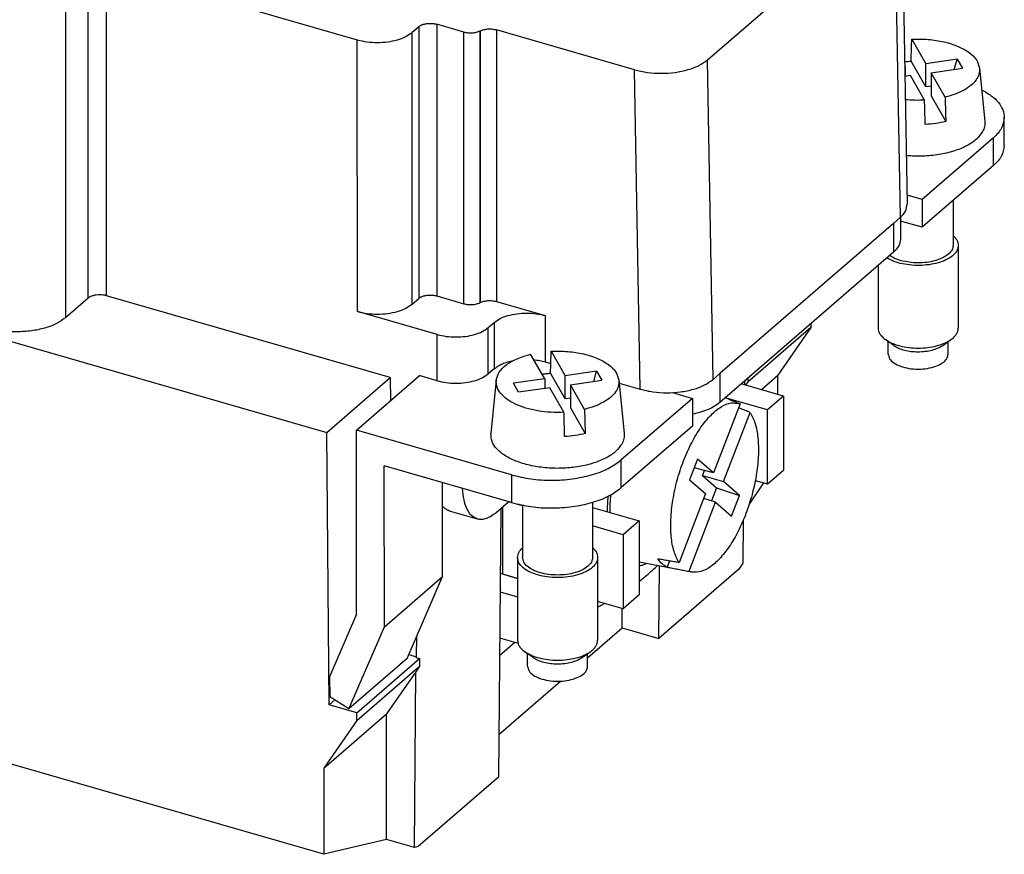
# Model space of a CAD drawing. Units: millimetres. Extents: x -1207 to -787, y -1210 to -913.
# Drawn here: x -885 to -849, y -1136 to -1104 of the extents above; entities that cross this region are included whole.
import ezdxf

# ---------------------------------------------------------------- set-up
doc = ezdxf.new("R2010")
doc.units = ezdxf.units.MM
doc.layers.add('1', color=7, linetype='Continuous')

# ---------------------------------------------------------------- blocks, each defined once
blk = doc.blocks.new('HC_HV06_I_PT_M-select__1', base_point=(-935.661, -1135.74))
at = {"color": 7, "linetype": 'Continuous'}
for p, q in [((-852.39, -1099.413), (-852.18, -1111.382)), ((-859.66, -1105.984), (-852.658, -1099.922)), ((-882.17, -1102.518), (-872.772, -1105.23)), ((-927.291, -1104.534), (-873.918, -1119.939)), ((-868.781, -1104.94), (-869.791, -1104.649)), ((-870.474, -1104.74), (-870.723, -1104.956)), ((-868.169, -1104.896), (-868.177, -1104.901)), ((-862.392, -1106.35), (-867.565, -1104.857)), ((-852.01, -1105.208), (-851.482, -1106.127)), ((-851.482, -1106.993), (-852.034, -1106.031)), ((-850.307, -1105.958), (-851.482, -1106.127)), ((-851.482, -1106.993), (-851.482, -1106.127)), ((-850.416, -1106.338), (-850.307, -1105.958)), ((-850.307, -1105.958), (-850.114, -1106.295)), ((-852.251, -1106.237), (-852.271, -1106.202)), ((-852.251, -1106.237), (-852.27, -1106.24)), ((-852.251, -1106.237), (-852.251, -1106.602)), ((-851.289, -1106.463), (-850.114, -1106.295)), ((-851.289, -1106.463), (-851.288, -1107.329)), ((-850.761, -1107.383), (-851.289, -1106.463)), ((-849.474, -1106.292), (-849.273, -1108.279)), ((-852.058, -1106.574), (-852.264, -1106.603)), ((-851.53, -1107.493), (-852.058, -1106.574)), ((-851.289, -1106.965), (-851.482, -1106.993)), ((-851.288, -1107.329), (-850.736, -1108.292)), ((-848.544, -1109.186), (-848.544, -1108.147)), ((-848.946, -1108.897), (-851.622, -1111.214)), ((-848.946, -1109.937), (-851.622, -1112.253)), ((-851.622, -1111.214), (-852.186, -1111.051)), ((-851.622, -1111.214), (-851.622, -1112.253)), ((-850.459, -1111.246), (-850.459, -1112.932)), ((-852.698, -1112.107), (-852.448, -1111.89)), ((-852.43, -1111.874), (-852.43, -1112.689)), ((-851.622, -1112.253), (-852.43, -1112.02)), ((-852.698, -1112.107), (-859.2, -1117.736)), ((-850.269, -1112.932), (-850.268, -1116.028)), ((-852.698, -1113.189), (-859.2, -1118.818)), ((-853.269, -1113.683), (-853.268, -1116.029)), ((-882.851, -1114.907), (-883.701, -1115.643)), ((-871.543, -1117.882), (-882.168, -1114.816)), ((-870.721, -1115.132), (-870.473, -1114.916)), ((-869.79, -1114.825), (-868.779, -1115.117)), ((-868.176, -1115.077), (-868.167, -1115.073)), ((-867.564, -1115.033), (-865.733, -1115.561)), ((-869.783, -1116.269), (-872.771, -1115.406)), ((-867.871, -1116.012), (-867.646, -1115.817)), ((-855.784, -1116.009), (-858.135, -1118.044)), ((-855.784, -1116.009), (-857.023, -1117.798)), ((-855.784, -1115.861), (-855.784, -1116.009)), ((-852.687, -1116.678), (-852.993, -1116.462)), ((-850.849, -1116.678), (-850.543, -1116.461)), ((-852.893, -1117.003), (-852.893, -1116.532)), ((-850.643, -1117.003), (-850.643, -1116.532)), ((-865.754, -1117.928), (-866.282, -1117.008)), ((-865.513, -1116.898), (-864.985, -1117.817)), ((-867.645, -1117.55), (-867.87, -1117.744)), ((-865.733, -1117.293), (-865.527, -1117.353)), ((-873.918, -1119.939), (-871.543, -1117.882)), ((-872.8, -1119.852), (-870.442, -1117.81)), ((-871.543, -1117.882), (-871.535, -1118.757)), ((-870.46, -1117.826), (-870.46, -1117.805)), ((-869.783, -1118.001), (-870.46, -1117.805)), ((-865.754, -1117.928), (-866.929, -1118.096)), ((-865.754, -1117.928), (-865.754, -1118.292)), ((-864.985, -1118.683), (-865.538, -1117.721)), ((-863.811, -1117.649), (-864.985, -1117.817)), ((-864.985, -1118.683), (-864.985, -1117.817)), ((-863.919, -1118.028), (-863.811, -1117.649)), ((-863.811, -1117.649), (-863.618, -1117.985)), ((-859.45, -1117.952), (-859.2, -1117.736)), ((-858.135, -1118.044), (-858.135, -1117.896)), ((-857.646, -1118.337), (-857.023, -1117.798)), ((-857.023, -1118.517), (-857.023, -1117.798)), ((-867.569, -1117.983), (-867.77, -1119.97)), ((-866.736, -1118.433), (-866.929, -1118.096)), ((-865.561, -1118.264), (-866.736, -1118.433)), ((-865.033, -1119.184), (-865.561, -1118.264)), ((-864.792, -1118.154), (-863.618, -1117.985)), ((-864.792, -1118.154), (-864.792, -1119.02)), ((-864.264, -1119.073), (-864.792, -1118.154)), ((-862.977, -1117.982), (-862.776, -1119.969)), ((-862.966, -1118.092), (-862.183, -1118.318)), ((-856.818, -1118.576), (-858.395, -1118.121)), ((-858.275, -1118.017), (-858.276, -1118.155)), ((-858.223, -1118.171), (-858.135, -1118.044)), ((-864.792, -1118.656), (-864.985, -1118.683)), ((-860.224, -1118.661), (-862.9, -1120.977)), ((-860.968, -1118.446), (-860.224, -1118.661)), ((-860.224, -1118.661), (-860.224, -1119.7)), ((-858.838, -1118.706), (-858.997, -1118.643)), ((-857.418, -1119.096), (-858.995, -1118.641)), ((-856.818, -1118.576), (-857.418, -1119.096)), ((-856.818, -1118.576), (-856.818, -1121.348)), ((-864.792, -1119.02), (-864.24, -1119.982)), ((-858.436, -1118.866), (-859.431, -1121.452)), ((-859.055, -1121.777), (-858.06, -1119.191)), ((-857.418, -1121.867), (-857.418, -1119.096)), ((-860.224, -1119.7), (-862.9, -1122.017)), ((-873.828, -1130.141), (-873.918, -1119.939)), ((-872.799, -1126.747), (-872.8, -1119.852)), ((-866.998, -1121.526), (-872.8, -1119.852)), ((-874.027, -1135.74), (-927.178, -1120.405)), ((-871.76, -1127.221), (-871.761, -1121.191)), ((-866.998, -1122.566), (-871.761, -1121.191)), ((-860.031, -1120.933), (-860.33, -1121.71)), ((-859.431, -1121.452), (-860.031, -1120.933)), ((-859.431, -1121.452), (-860.158, -1121.263)), ((-859.851, -1121.557), (-859.776, -1121.362)), ((-859.851, -1121.557), (-859.326, -1122.012)), ((-859.851, -1121.557), (-859.055, -1121.777)), ((-857.418, -1121.867), (-856.818, -1121.348)), ((-869.584, -1125.338), (-869.585, -1121.819)), ((-860.33, -1121.71), (-859.73, -1122.228)), ((-858.456, -1122.296), (-859.055, -1121.777)), ((-857.563, -1121.825), (-858.096, -1122.622)), ((-857.869, -1121.737), (-857.418, -1121.867)), ((-859.73, -1122.228), (-860.726, -1124.814)), ((-859.326, -1122.012), (-859.515, -1122.503)), ((-859.326, -1122.012), (-858.456, -1122.296)), ((-858.755, -1123.073), (-858.456, -1122.296)), ((-867.584, -1122.945), (-867.109, -1122.534)), ((-867.322, -1125.244), (-867.323, -1122.719)), ((-866.582, -1122.686), (-867.109, -1122.534)), ((-866.582, -1122.665), (-866.582, -1124.623)), ((-863.963, -1122.555), (-863.962, -1124.623)), ((-860.35, -1125.14), (-859.354, -1122.554)), ((-859.354, -1122.554), (-859.801, -1122.412)), ((-859.354, -1122.554), (-858.755, -1123.073)), ((-868.278, -1123.182), (-869.317, -1122.882)), ((-867.4, -1122.786), (-867.487, -1132.852)), ((-863.962, -1122.749), (-862.22, -1123.252)), ((-862.82, -1123.772), (-863.962, -1123.442)), ((-862.22, -1123.252), (-862.82, -1123.772)), ((-862.22, -1123.252), (-862.219, -1126.024)), ((-858.32, -1123.225), (-858.334, -1124.833)), ((-862.82, -1123.772), (-862.819, -1126.543)), ((-866.772, -1124.623), (-866.772, -1127.719)), ((-863.772, -1124.623), (-863.772, -1127.719)), ((-860.245, -1125.169), (-862.219, -1124.801)), ((-861.485, -1127.656), (-861.462, -1124.942)), ((-861.082, -1124.753), (-861.17, -1124.983)), ((-858.334, -1124.833), (-858.486, -1125.06)), ((-867.421, -1125.215), (-866.772, -1125.403)), ((-866.772, -1125.403), (-867.322, -1125.244)), ((-858.486, -1125.06), (-861.485, -1127.656)), ((-871.76, -1127.221), (-869.584, -1125.338)), ((-870.91, -1128.41), (-869.584, -1125.338)), ((-867.029, -1125.329), (-867.029, -1125.329)), ((-867.427, -1125.906), (-866.772, -1126.095)), ((-862.219, -1126.024), (-862.819, -1126.543)), ((-862.819, -1126.543), (-863.772, -1126.268)), ((-872.799, -1126.747), (-873.812, -1129.095)), ((-862.856, -1127.26), (-862.857, -1126.533)), ((-873.086, -1130.293), (-871.76, -1127.221)), ((-864.147, -1128.377), (-862.856, -1127.26)), ((-862.856, -1127.26), (-861.485, -1127.656)), ((-870.551, -1128.345), (-870.544, -1127.561)), ((-867.448, -1128.29), (-866.878, -1127.797)), ((-867.442, -1127.634), (-866.755, -1127.833)), ((-870.845, -1128.26), (-870.551, -1128.345)), ((-866.19, -1128.369), (-866.497, -1128.152)), ((-866.397, -1128.694), (-866.397, -1128.223)), ((-864.353, -1128.368), (-864.047, -1128.152)), ((-864.147, -1128.693), (-864.147, -1128.222)), ((-870.91, -1128.41), (-873.086, -1130.293)), ((-872.789, -1130.441), (-870.438, -1128.406)), ((-870.576, -1128.366), (-870.551, -1128.345)), ((-870.576, -1128.366), (-870.438, -1128.406)), ((-870.438, -1128.406), (-870.438, -1128.695)), ((-872.789, -1130.73), (-870.438, -1128.695)), ((-870.58, -1128.9), (-871.677, -1130.484)), ((-870.637, -1135.486), (-870.58, -1128.9)), ((-870.438, -1128.695), (-870.58, -1128.9)), ((-873.812, -1129.095), (-873.806, -1129.841)), ((-867.473, -1131.257), (-865.158, -1129.253)), ((-873.618, -1129.959), (-873.828, -1130.141)), ((-873.086, -1130.293), (-873.806, -1129.841)), ((-872.789, -1130.441), (-873.828, -1130.141)), ((-872.789, -1130.73), (-872.789, -1130.441)), ((-874.028, -1132.519), (-871.677, -1130.484)), ((-872.789, -1130.73), (-874.028, -1132.519)), ((-871.676, -1135.186), (-871.677, -1130.484)), ((-874.028, -1132.519), (-874.027, -1135.74)), ((-867.487, -1132.852), (-870.489, -1135.451)), ((-871.676, -1135.186), (-874.027, -1135.74)), ((-870.637, -1135.486), (-871.676, -1135.186)), ((-870.489, -1135.451), (-870.637, -1135.486))]:
    blk.add_line(p, q, dxfattribs=at)
at = {"color": 2, "linetype": 'Continuous'}
for p, q in [((-852.658, -1099.922), (-852.448, -1111.89)), ((-882.851, -1114.907), (-882.853, -1102.609)), ((-882.168, -1114.816), (-882.17, -1102.518)), ((-883.703, -1103.345), (-883.701, -1115.643)), ((-869.791, -1104.649), (-869.79, -1114.825)), ((-870.721, -1115.132), (-870.723, -1104.956)), ((-870.474, -1104.74), (-870.473, -1114.916)), ((-868.779, -1115.117), (-868.781, -1104.94)), ((-868.176, -1115.077), (-868.177, -1104.901)), ((-868.169, -1104.896), (-868.167, -1115.073)), ((-867.565, -1104.857), (-867.564, -1115.033)), ((-872.771, -1115.406), (-872.772, -1105.23)), ((-859.45, -1117.952), (-859.66, -1105.984)), ((-862.183, -1118.318), (-862.392, -1106.35)), ((-848.946, -1109.937), (-848.946, -1108.897)), ((-852.698, -1112.107), (-852.698, -1113.189)), ((-865.733, -1115.561), (-865.733, -1117.293)), ((-867.87, -1117.744), (-867.871, -1116.012)), ((-867.646, -1115.817), (-867.645, -1117.55)), ((-869.783, -1118.001), (-869.783, -1116.269)), ((-859.2, -1117.736), (-859.2, -1118.818)), ((-862.9, -1120.977), (-862.9, -1122.017)), ((-866.998, -1121.526), (-866.998, -1122.566))]:
    blk.add_line(p, q, dxfattribs=at)
at = {"color": 7, "linetype": 'Continuous'}
for points, knots in [([(-870.474, -1104.74), (-870.448, -1104.722), (-870.392, -1104.682), (-870.288, -1104.645), (-870.169, -1104.62), (-870.041, -1104.613), (-869.913, -1104.62), (-869.831, -1104.639), (-869.791, -1104.649)], [0, 0, 0, 0, 0.094851, 0.205775, 0.3289323, 0.4586247, 0.5883113, 0.7114519, 0.7114519, 0.7114519, 0.7114519]), ([(-872.772, -1105.23), (-872.652, -1105.259), (-872.406, -1105.317), (-872.022, -1105.338), (-871.639, -1105.315), (-871.282, -1105.241), (-870.969, -1105.131), (-870.8, -1105.011), (-870.723, -1104.956)], [0, 0, 0, 0, 0.369422, 0.758482, 1.147559, 1.517031, 1.849802, 2.134356, 2.134356, 2.134356, 2.134356]), ([(-868.781, -1104.94), (-868.73, -1104.952), (-868.626, -1104.975), (-868.467, -1104.975), (-868.313, -1104.956), (-868.221, -1104.918), (-868.177, -1104.901)], [0, 0, 0, 0, 0.1551206, 0.3179497, 0.475621, 0.6162858, 0.6162858, 0.6162858, 0.6162858]), ([(-868.169, -1104.896), (-868.125, -1104.879), (-868.033, -1104.841), (-867.879, -1104.822), (-867.72, -1104.822), (-867.616, -1104.845), (-867.565, -1104.857)], [0, 0, 0, 0, 0.1406648, 0.2983362, 0.4611652, 0.6162858, 0.6162858, 0.6162858, 0.6162858]), ([(-852.034, -1106.031), (-852.032, -1105.962), (-852.028, -1105.825), (-852.022, -1105.619), (-852.016, -1105.413), (-852.012, -1105.276), (-852.01, -1105.208)], [0, 0, 0, 0, 0.2059445, 0.4118858, 0.6178236, 0.823758, 0.823758, 0.823758, 0.823758]), ([(-852.01, -1105.208), (-851.803, -1105.205), (-851.395, -1105.199), (-850.811, -1105.292), (-850.291, -1105.452), (-849.878, -1105.677), (-849.57, -1105.952), (-849.504, -1106.186), (-849.474, -1106.292)], [0, 0, 0, 0, 0.620377, 1.220075, 1.768132, 2.241437, 2.631878, 2.957657, 2.957657, 2.957657, 2.957657]), ([(-862.392, -1106.35), (-862.232, -1106.388), (-861.904, -1106.466), (-861.392, -1106.494), (-860.881, -1106.463), (-860.406, -1106.364), (-859.987, -1106.218), (-859.763, -1106.058), (-859.66, -1105.984)], [0, 0, 0, 0, 0.492633, 1.011444, 1.530267, 2.022935, 2.466653, 2.846063, 2.846063, 2.846063, 2.846063]), ([(-852.274, -1106.051), (-852.234, -1106.046), (-852.154, -1106.038), (-852.074, -1106.033), (-852.034, -1106.031)], [0, 0, 0, 0, 0.1199097, 0.2405649, 0.2405649, 0.2405649, 0.2405649]), ([(-849.474, -1106.292), (-849.475, -1106.368), (-849.478, -1106.525), (-849.599, -1106.749), (-849.793, -1106.952), (-850.061, -1107.129), (-850.389, -1107.28), (-850.633, -1107.347), (-850.761, -1107.383)], [0, 0, 0, 0, 0.223909, 0.465446, 0.741921, 1.060866, 1.422009, 1.819807, 1.819807, 1.819807, 1.819807]), ([(-849.392, -1107.103), (-849.268, -1107.173), (-849.037, -1107.304), (-848.765, -1107.561), (-848.58, -1107.844), (-848.556, -1108.049), (-848.544, -1108.147)], [0, 0, 0, 0, 0.424849, 0.794658, 1.116324, 1.408742, 1.408742, 1.408742, 1.408742]), ([(-851.53, -1107.493), (-851.65, -1107.497), (-851.89, -1107.505), (-852.129, -1107.485), (-852.249, -1107.474)], [0, 0, 0, 0, 0.3610749, 0.7199073, 0.7199073, 0.7199073, 0.7199073]), ([(-851.505, -1108.402), (-851.507, -1108.326), (-851.511, -1108.175), (-851.517, -1107.948), (-851.524, -1107.721), (-851.528, -1107.569), (-851.53, -1107.493)], [0, 0, 0, 0, 0.2272619, 0.4545262, 0.6817931, 0.9090625, 0.9090625, 0.9090625, 0.9090625]), ([(-850.761, -1107.383), (-850.759, -1107.459), (-850.755, -1107.61), (-850.748, -1107.837), (-850.742, -1108.065), (-850.738, -1108.216), (-850.736, -1108.292)], [0, 0, 0, 0, 0.2272695, 0.4545363, 0.6818007, 0.9090625, 0.9090625, 0.9090625, 0.9090625]), ([(-850.736, -1108.292), (-850.861, -1108.318), (-851.115, -1108.372), (-851.373, -1108.392), (-851.505, -1108.402)], [0, 0, 0, 0, 0.3819058, 0.7776245, 0.7776245, 0.7776245, 0.7776245]), ([(-849.273, -1108.279), (-849.272, -1108.345), (-849.269, -1108.482), (-849.327, -1108.605), (-849.356, -1108.668)], [0, 0, 0, 0, 0.1967075, 0.4029686, 0.4029686, 0.4029686, 0.4029686]), ([(-848.544, -1108.147), (-848.567, -1108.283), (-848.615, -1108.577), (-848.83, -1108.785), (-848.946, -1108.897)], [0, 0, 0, 0, 0.4015935, 0.8716051, 0.8716051, 0.8716051, 0.8716051]), ([(-849.356, -1108.668), (-849.429, -1108.769), (-849.588, -1108.99), (-849.973, -1109.226), (-850.446, -1109.418), (-851, -1109.543), (-851.598, -1109.605), (-852.007, -1109.583), (-852.212, -1109.573)], [0, 0, 0, 0, 0.368813, 0.811243, 1.326603, 1.900025, 2.508486, 3.124844, 3.124844, 3.124844, 3.124844]), ([(-848.544, -1109.186), (-848.566, -1109.322), (-848.615, -1109.616), (-848.83, -1109.824), (-848.946, -1109.937)], [0, 0, 0, 0, 0.4015935, 0.8716051, 0.8716051, 0.8716051, 0.8716051]), ([(-852.448, -1111.89), (-852.37, -1111.814), (-852.224, -1111.673), (-852.194, -1111.473), (-852.18, -1111.382)], [0, 0, 0, 0, 0.3179549, 0.5894271, 0.5894271, 0.5894271, 0.5894271]), ([(-852.43, -1112.689), (-852.445, -1112.78), (-852.477, -1112.976), (-852.621, -1113.115), (-852.698, -1113.189)], [0, 0, 0, 0, 0.267729, 0.58107, 0.58107, 0.58107, 0.58107]), ([(-850.459, -1112.567), (-850.433, -1112.592), (-850.382, -1112.64), (-850.345, -1112.698), (-850.327, -1112.726)], [0, 0, 0, 0, 0.1077529, 0.2068033, 0.2068033, 0.2068033, 0.2068033]), ([(-850.327, -1112.726), (-850.31, -1112.759), (-850.277, -1112.824), (-850.271, -1112.897), (-850.269, -1112.932)], [0, 0, 0, 0, 0.1112654, 0.2167038, 0.2167038, 0.2167038, 0.2167038]), ([(-850.269, -1112.932), (-850.279, -1112.996), (-850.3, -1113.132), (-850.453, -1113.306), (-850.669, -1113.454), (-850.951, -1113.57), (-851.279, -1113.649), (-851.636, -1113.687), (-852.001, -1113.681), (-852.351, -1113.631), (-852.67, -1113.545), (-852.855, -1113.446), (-852.942, -1113.4)], [0, 0, 0, 0, 0.188809, 0.406752, 0.668229, 0.973638, 1.314617, 1.677732, 2.046933, 2.405504, 2.737907, 3.031819, 3.031819, 3.031819, 3.031819]), ([(-850.459, -1112.932), (-850.468, -1112.989), (-850.488, -1113.111), (-850.628, -1113.266), (-850.825, -1113.396), (-851.08, -1113.498), (-851.377, -1113.565), (-851.697, -1113.593), (-852.023, -1113.582), (-852.331, -1113.53), (-852.609, -1113.448), (-852.765, -1113.354), (-852.838, -1113.311)], [0, 0, 0, 0, 0.168893, 0.36488, 0.600914, 0.876786, 1.184185, 1.510196, 1.83963, 2.156905, 2.447868, 2.701862, 2.701862, 2.701862, 2.701862]), ([(-882.168, -1114.816), (-882.208, -1114.806), (-882.29, -1114.787), (-882.418, -1114.78), (-882.546, -1114.788), (-882.664, -1114.812), (-882.769, -1114.849), (-882.825, -1114.889), (-882.851, -1114.907)], [0, 0, 0, 0, 0.1231406, 0.2528272, 0.3825196, 0.5056768, 0.6166008, 0.7114519, 0.7114519, 0.7114519, 0.7114519]), ([(-870.473, -1114.916), (-870.447, -1114.898), (-870.391, -1114.858), (-870.286, -1114.821), (-870.167, -1114.797), (-870.04, -1114.789), (-869.912, -1114.796), (-869.83, -1114.815), (-869.79, -1114.825)], [0, 0, 0, 0, 0.094851, 0.205775, 0.3289323, 0.4586247, 0.5883113, 0.7114519, 0.7114519, 0.7114519, 0.7114519]), ([(-872.771, -1115.406), (-872.651, -1115.435), (-872.404, -1115.493), (-872.02, -1115.514), (-871.638, -1115.491), (-871.281, -1115.417), (-870.967, -1115.307), (-870.799, -1115.187), (-870.721, -1115.132)], [0, 0, 0, 0, 0.369422, 0.758482, 1.147559, 1.517031, 1.849802, 2.134356, 2.134356, 2.134356, 2.134356]), ([(-868.779, -1115.117), (-868.729, -1115.128), (-868.625, -1115.151), (-868.465, -1115.151), (-868.312, -1115.132), (-868.219, -1115.094), (-868.176, -1115.077)], [0, 0, 0, 0, 0.1551206, 0.3179497, 0.475621, 0.6162858, 0.6162858, 0.6162858, 0.6162858]), ([(-868.167, -1115.073), (-868.124, -1115.055), (-868.031, -1115.018), (-867.877, -1114.998), (-867.718, -1114.998), (-867.614, -1115.021), (-867.564, -1115.033)], [0, 0, 0, 0, 0.1406648, 0.2983362, 0.4611652, 0.6162858, 0.6162858, 0.6162858, 0.6162858]), ([(-883.701, -1115.643), (-883.81, -1115.721), (-884.045, -1115.889), (-884.484, -1116.043), (-884.984, -1116.146), (-885.52, -1116.179), (-886.057, -1116.15), (-886.402, -1116.068), (-886.57, -1116.028)], [0, 0, 0, 0, 0.398374, 0.864255, 1.381516, 1.926224, 2.470907, 2.988098, 2.988098, 2.988098, 2.988098]), ([(-867.646, -1115.817), (-867.573, -1115.766), (-867.416, -1115.654), (-867.123, -1115.551), (-866.79, -1115.482), (-866.433, -1115.461), (-866.075, -1115.48), (-865.845, -1115.535), (-865.733, -1115.561)], [0, 0, 0, 0, 0.265583, 0.57617, 0.92101, 1.284149, 1.647272, 1.992065, 1.992065, 1.992065, 1.992065]), ([(-869.783, -1116.269), (-869.671, -1116.295), (-869.441, -1116.35), (-869.083, -1116.369), (-868.726, -1116.348), (-868.393, -1116.279), (-868.1, -1116.176), (-867.943, -1116.064), (-867.871, -1116.012)], [0, 0, 0, 0, 0.344794, 0.707916, 1.071055, 1.415895, 1.726482, 1.992065, 1.992065, 1.992065, 1.992065]), ([(-853.268, -1116.029), (-853.265, -1116.068), (-853.257, -1116.148), (-853.199, -1116.263), (-853.111, -1116.371), (-853.034, -1116.43), (-852.993, -1116.462)], [0, 0, 0, 0, 0.116267, 0.2402342, 0.3776889, 0.5318467, 0.5318467, 0.5318467, 0.5318467]), ([(-850.543, -1116.461), (-850.502, -1116.43), (-850.425, -1116.37), (-850.337, -1116.262), (-850.279, -1116.148), (-850.272, -1116.067), (-850.268, -1116.028)], [0, 0, 0, 0, 0.1541578, 0.2916125, 0.4155797, 0.5318467, 0.5318467, 0.5318467, 0.5318467]), ([(-852.993, -1116.462), (-852.915, -1116.509), (-852.747, -1116.61), (-852.45, -1116.704), (-852.119, -1116.765), (-851.768, -1116.785), (-851.417, -1116.765), (-851.086, -1116.703), (-850.789, -1116.61), (-850.622, -1116.509), (-850.543, -1116.461)], [0, 0, 0, 0, 0.273872, 0.586064, 0.92662, 1.282151, 1.637681, 1.978237, 2.29043, 2.564301, 2.564301, 2.564301, 2.564301]), ([(-852.687, -1116.678), (-852.628, -1116.714), (-852.502, -1116.79), (-852.279, -1116.86), (-852.031, -1116.906), (-851.768, -1116.921), (-851.505, -1116.906), (-851.257, -1116.859), (-851.034, -1116.789), (-850.908, -1116.713), (-850.849, -1116.678)], [0, 0, 0, 0, 0.205404, 0.439548, 0.694965, 0.961613, 1.228261, 1.483678, 1.717822, 1.923226, 1.923226, 1.923226, 1.923226]), ([(-867.569, -1117.983), (-867.54, -1117.878), (-867.476, -1117.649), (-867.177, -1117.377), (-866.776, -1117.15), (-866.455, -1117.058), (-866.282, -1117.008)], [0, 0, 0, 0, 0.320295, 0.702715, 1.16533, 1.70114, 1.70114, 1.70114, 1.70114]), ([(-865.538, -1117.721), (-865.536, -1117.653), (-865.531, -1117.515), (-865.525, -1117.31), (-865.519, -1117.104), (-865.515, -1116.966), (-865.513, -1116.898)], [0, 0, 0, 0, 0.2059445, 0.4118858, 0.6178236, 0.823758, 0.823758, 0.823758, 0.823758]), ([(-865.513, -1116.898), (-865.306, -1116.895), (-864.899, -1116.889), (-864.314, -1116.982), (-863.794, -1117.142), (-863.381, -1117.367), (-863.073, -1117.642), (-863.007, -1117.876), (-862.977, -1117.982)], [0, 0, 0, 0, 0.620377, 1.220075, 1.768132, 2.241437, 2.631878, 2.957657, 2.957657, 2.957657, 2.957657]), ([(-852.893, -1117.003), (-852.88, -1117.064), (-852.851, -1117.2), (-852.666, -1117.354), (-852.419, -1117.473), (-852.108, -1117.548), (-851.768, -1117.574), (-851.428, -1117.548), (-851.117, -1117.473), (-850.87, -1117.354), (-850.685, -1117.199), (-850.656, -1117.064), (-850.643, -1117.003)], [0, 0, 0, 0, 0.182313, 0.406179, 0.684435, 1.008063, 1.356796, 1.705528, 2.029157, 2.307412, 2.531278, 2.713591, 2.713591, 2.713591, 2.713591]), ([(-867.645, -1117.55), (-867.601, -1117.516), (-867.507, -1117.443), (-867.337, -1117.362), (-867.144, -1117.292), (-867.005, -1117.262), (-866.933, -1117.246)], [0, 0, 0, 0, 0.1677464, 0.3554833, 0.5613484, 0.7820827, 0.7820827, 0.7820827, 0.7820827]), ([(-866.165, -1117.213), (-866.09, -1117.221), (-865.944, -1117.238), (-865.802, -1117.275), (-865.733, -1117.293)], [0, 0, 0, 0, 0.2249752, 0.4400647, 0.4400647, 0.4400647, 0.4400647]), ([(-869.783, -1118.001), (-869.671, -1118.027), (-869.441, -1118.082), (-869.083, -1118.101), (-868.725, -1118.08), (-868.392, -1118.011), (-868.099, -1117.908), (-867.943, -1117.796), (-867.87, -1117.744)], [0, 0, 0, 0, 0.344794, 0.707916, 1.071055, 1.415895, 1.726482, 1.992065, 1.992065, 1.992065, 1.992065]), ([(-865.856, -1117.75), (-865.803, -1117.744), (-865.698, -1117.732), (-865.591, -1117.725), (-865.538, -1117.721)], [0, 0, 0, 0, 0.1593022, 0.3200667, 0.3200667, 0.3200667, 0.3200667]), ([(-865.033, -1119.184), (-865.198, -1119.187), (-865.526, -1119.194), (-866.004, -1119.139), (-866.45, -1119.038), (-866.843, -1118.892), (-867.168, -1118.707), (-867.407, -1118.49), (-867.561, -1118.244), (-867.566, -1118.067), (-867.569, -1117.983)], [0, 0, 0, 0, 0.494947, 0.98105, 1.441886, 1.863289, 2.235184, 2.554154, 2.827269, 3.075928, 3.075928, 3.075928, 3.075928]), ([(-862.977, -1117.982), (-862.979, -1118.058), (-862.981, -1118.215), (-863.103, -1118.439), (-863.297, -1118.642), (-863.564, -1118.819), (-863.892, -1118.97), (-864.136, -1119.038), (-864.264, -1119.073)], [0, 0, 0, 0, 0.223909, 0.465446, 0.741921, 1.060866, 1.422009, 1.819807, 1.819807, 1.819807, 1.819807]), ([(-862.183, -1118.318), (-862.023, -1118.356), (-861.694, -1118.434), (-861.182, -1118.462), (-860.672, -1118.431), (-860.196, -1118.333), (-859.778, -1118.186), (-859.553, -1118.026), (-859.45, -1117.952)], [0, 0, 0, 0, 0.492633, 1.011444, 1.530267, 2.022935, 2.466653, 2.846063, 2.846063, 2.846063, 2.846063]), ([(-860.726, -1124.814), (-860.795, -1124.676), (-860.948, -1124.37), (-861.03, -1123.81), (-861.042, -1123.165), (-860.963, -1122.455), (-860.803, -1121.721), (-860.569, -1121.002), (-860.273, -1120.336), (-859.932, -1119.759), (-859.562, -1119.296), (-859.184, -1118.98), (-858.795, -1118.798), (-858.549, -1118.844), (-858.436, -1118.866)], [0, 0, 0, 0, 0.460461, 1.022176, 1.675321, 2.397277, 3.158147, 3.924455, 4.662247, 5.340132, 5.932705, 6.425278, 6.822082, 7.159783, 7.159783, 7.159783, 7.159783]), ([(-859.2, -1118.818), (-859.264, -1118.867), (-859.399, -1118.971), (-859.643, -1119.088), (-859.921, -1119.188), (-860.121, -1119.231), (-860.224, -1119.253)], [0, 0, 0, 0, 0.241015, 0.510889, 0.8069, 1.124294, 1.124294, 1.124294, 1.124294]), ([(-858.838, -1118.706), (-858.804, -1118.72), (-858.737, -1118.746), (-858.637, -1118.786), (-858.536, -1118.826), (-858.47, -1118.852), (-858.436, -1118.866)], [0, 0, 0, 0, 0.1081463, 0.2160369, 0.3241253, 0.4320706, 0.4320706, 0.4320706, 0.4320706]), ([(-858.06, -1119.191), (-858.123, -1119.165), (-858.25, -1119.113), (-858.386, -1119.058), (-858.467, -1119.024), (-858.484, -1119.017), (-858.493, -1119.013)], [0, 0, 0, 0, 0.2050126, 0.4110827, 0.4394883, 0.4679169, 0.4679169, 0.4679169, 0.4679169]), ([(-865.009, -1120.092), (-865.011, -1120.017), (-865.015, -1119.865), (-865.021, -1119.638), (-865.027, -1119.411), (-865.031, -1119.259), (-865.033, -1119.184)], [0, 0, 0, 0, 0.2272619, 0.4545262, 0.6817931, 0.9090625, 0.9090625, 0.9090625, 0.9090625]), ([(-864.264, -1119.073), (-864.262, -1119.149), (-864.258, -1119.3), (-864.252, -1119.528), (-864.246, -1119.755), (-864.242, -1119.906), (-864.24, -1119.982)], [0, 0, 0, 0, 0.2272695, 0.4545363, 0.6818007, 0.9090625, 0.9090625, 0.9090625, 0.9090625]), ([(-858.06, -1119.191), (-857.993, -1119.325), (-857.844, -1119.621), (-857.759, -1120.161), (-857.742, -1120.784), (-857.81, -1121.471), (-857.957, -1122.184), (-858.175, -1122.888), (-858.453, -1123.549), (-858.778, -1124.131), (-859.133, -1124.609), (-859.501, -1124.953), (-859.875, -1125.174), (-860.129, -1125.171), (-860.245, -1125.169)], [0, 0, 0, 0, 0.446636, 0.989148, 1.619088, 2.316225, 3.053503, 3.800339, 4.525354, 5.19901, 5.79648, 6.301423, 6.712147, 7.052481, 7.052481, 7.052481, 7.052481]), ([(-862.86, -1120.359), (-862.931, -1120.458), (-863.087, -1120.675), (-863.464, -1120.91), (-863.927, -1121.101), (-864.471, -1121.229), (-865.059, -1121.29), (-865.66, -1121.28), (-866.238, -1121.199), (-866.761, -1121.052), (-867.203, -1120.847), (-867.532, -1120.594), (-867.753, -1120.295), (-867.764, -1120.074), (-867.77, -1119.97)], [0, 0, 0, 0, 0.363228, 0.797938, 1.303816, 1.866955, 2.465557, 3.073742, 3.664607, 4.213124, 4.699332, 5.112558, 5.457907, 5.764422, 5.764422, 5.764422, 5.764422]), ([(-864.24, -1119.982), (-864.364, -1120.009), (-864.618, -1120.063), (-864.877, -1120.082), (-865.009, -1120.092)], [0, 0, 0, 0, 0.3819058, 0.7776245, 0.7776245, 0.7776245, 0.7776245]), ([(-862.776, -1119.969), (-862.775, -1120.036), (-862.773, -1120.172), (-862.83, -1120.295), (-862.86, -1120.359)], [0, 0, 0, 0, 0.1967075, 0.4029686, 0.4029686, 0.4029686, 0.4029686]), ([(-866.998, -1121.526), (-866.758, -1121.583), (-866.266, -1121.701), (-865.498, -1121.742), (-864.732, -1121.696), (-864.019, -1121.548), (-863.391, -1121.329), (-863.055, -1121.088), (-862.9, -1120.977)], [0, 0, 0, 0, 0.738844, 1.516963, 2.295117, 3.034061, 3.699605, 4.268711, 4.268711, 4.268711, 4.268711]), ([(-868.278, -1123.182), (-868.354, -1123.145), (-868.521, -1123.065), (-868.684, -1122.794), (-868.795, -1122.447), (-868.818, -1122.182), (-868.83, -1122.037)], [0, 0, 0, 0, 0.249862, 0.545373, 0.908905, 1.342472, 1.342472, 1.342472, 1.342472]), ([(-866.998, -1122.566), (-866.758, -1122.623), (-866.265, -1122.74), (-865.498, -1122.782), (-864.732, -1122.735), (-864.019, -1122.588), (-863.391, -1122.368), (-863.055, -1122.127), (-862.9, -1122.017)], [0, 0, 0, 0, 0.738844, 1.516963, 2.295117, 3.034061, 3.699605, 4.268711, 4.268711, 4.268711, 4.268711]), ([(-863.408, -1122.909), (-863.405, -1122.814), (-863.4, -1122.619), (-863.382, -1122.424), (-863.373, -1122.325)], [0, 0, 0, 0, 0.2875603, 0.5853537, 0.5853537, 0.5853537, 0.5853537]), ([(-863.308, -1122.938), (-863.307, -1122.83), (-863.306, -1122.608), (-863.285, -1122.387), (-863.275, -1122.274)], [0, 0, 0, 0, 0.3255229, 0.6657228, 0.6657228, 0.6657228, 0.6657228]), ([(-869.317, -1122.882), (-869.367, -1122.863), (-869.47, -1122.822), (-869.546, -1122.739), (-869.585, -1122.697)], [0, 0, 0, 0, 0.1583209, 0.3298749, 0.3298749, 0.3298749, 0.3298749]), ([(-867.584, -1122.945), (-867.643, -1122.993), (-867.755, -1123.082), (-867.936, -1123.17), (-868.113, -1123.212), (-868.224, -1123.192), (-868.278, -1123.182)], [0, 0, 0, 0, 0.2276293, 0.4262067, 0.6009531, 0.7618525, 0.7618525, 0.7618525, 0.7618525]), ([(-866.772, -1124.623), (-866.762, -1124.557), (-866.739, -1124.415), (-866.637, -1124.313), (-866.582, -1124.258)], [0, 0, 0, 0, 0.1947981, 0.4212125, 0.4212125, 0.4212125, 0.4212125]), ([(-863.962, -1124.257), (-863.936, -1124.282), (-863.886, -1124.33), (-863.848, -1124.388), (-863.83, -1124.416)], [0, 0, 0, 0, 0.1077529, 0.2068033, 0.2068033, 0.2068033, 0.2068033]), ([(-863.83, -1124.416), (-863.813, -1124.449), (-863.78, -1124.514), (-863.775, -1124.587), (-863.772, -1124.623)], [0, 0, 0, 0, 0.1112654, 0.2167038, 0.2167038, 0.2167038, 0.2167038]), ([(-863.772, -1124.623), (-863.784, -1124.69), (-863.808, -1124.836), (-863.98, -1125.018), (-864.221, -1125.17), (-864.532, -1125.284), (-864.889, -1125.356), (-865.272, -1125.381), (-865.655, -1125.357), (-866.012, -1125.285), (-866.324, -1125.17), (-866.564, -1125.019), (-866.736, -1124.836), (-866.761, -1124.69), (-866.772, -1124.623)], [0, 0, 0, 0, 0.200706, 0.435581, 0.720089, 1.052823, 1.42227, 1.811339, 2.200407, 2.569854, 2.902588, 3.187097, 3.421971, 3.622677, 3.622677, 3.622677, 3.622677]), ([(-863.962, -1124.623), (-863.972, -1124.681), (-863.994, -1124.809), (-864.144, -1124.968), (-864.354, -1125.1), (-864.626, -1125.201), (-864.938, -1125.264), (-865.272, -1125.285), (-865.606, -1125.264), (-865.919, -1125.201), (-866.19, -1125.101), (-866.4, -1124.969), (-866.551, -1124.809), (-866.572, -1124.682), (-866.582, -1124.623)], [0, 0, 0, 0, 0.175283, 0.380407, 0.628878, 0.919466, 1.242116, 1.581902, 1.921689, 2.244339, 2.534927, 2.783398, 2.988522, 3.163805, 3.163805, 3.163805, 3.163805]), ([(-861.953, -1124.851), (-861.997, -1124.871), (-862.083, -1124.91), (-862.175, -1124.933), (-862.219, -1124.943)], [0, 0, 0, 0, 0.1458413, 0.2823401, 0.2823401, 0.2823401, 0.2823401]), ([(-862.219, -1125.512), (-862.214, -1125.508), (-862.205, -1125.501), (-862.081, -1125.407), (-861.855, -1125.228), (-861.65, -1125.035), (-861.549, -1124.94)], [0, 0, 0, 0, 0.0179321, 0.0358147, 0.4673969, 0.8809391, 0.8809391, 0.8809391, 0.8809391]), ([(-861.537, -1124.928), (-861.539, -1124.93), (-861.543, -1124.934), (-861.547, -1124.938), (-861.549, -1124.94)], [0, 0, 0, 0, 0.00857438, 0.01715099, 0.01715099, 0.01715099, 0.01715099]), ([(-861.17, -1124.983), (-861.237, -1124.947), (-861.378, -1124.872), (-861.473, -1124.744), (-861.524, -1124.677)], [0, 0, 0, 0, 0.2241419, 0.4729975, 0.4729975, 0.4729975, 0.4729975]), ([(-860.726, -1124.814), (-860.792, -1124.803), (-860.925, -1124.78), (-861.124, -1124.746), (-861.324, -1124.711), (-861.457, -1124.688), (-861.524, -1124.677)], [0, 0, 0, 0, 0.2019376, 0.4049743, 0.6068913, 0.8099325, 0.8099325, 0.8099325, 0.8099325]), ([(-861.17, -1124.983), (-861.101, -1124.996), (-860.965, -1125.022), (-860.759, -1125.062), (-860.555, -1125.101), (-860.418, -1125.127), (-860.35, -1125.14)], [0, 0, 0, 0, 0.2095698, 0.4176196, 0.6269865, 0.8352521, 0.8352521, 0.8352521, 0.8352521]), ([(-860.245, -1125.169), (-860.262, -1125.165), (-860.298, -1125.158), (-860.333, -1125.146), (-860.35, -1125.14)], [0, 0, 0, 0, 0.0546456, 0.109258, 0.109258, 0.109258, 0.109258]), ([(-863.772, -1126.481), (-863.729, -1126.457), (-863.644, -1126.412), (-863.56, -1126.365), (-863.519, -1126.342)], [0, 0, 0, 0, 0.1463373, 0.2888398, 0.2888398, 0.2888398, 0.2888398]), ([(-866.772, -1127.719), (-866.768, -1127.758), (-866.761, -1127.839), (-866.703, -1127.953), (-866.615, -1128.061), (-866.537, -1128.121), (-866.497, -1128.152)], [0, 0, 0, 0, 0.116267, 0.2402342, 0.3776889, 0.5318467, 0.5318467, 0.5318467, 0.5318467]), ([(-864.047, -1128.152), (-864.006, -1128.12), (-863.929, -1128.061), (-863.841, -1127.952), (-863.783, -1127.838), (-863.775, -1127.758), (-863.772, -1127.719)], [0, 0, 0, 0, 0.1541578, 0.2916125, 0.4155797, 0.5318467, 0.5318467, 0.5318467, 0.5318467]), ([(-866.497, -1128.152), (-866.418, -1128.199), (-866.25, -1128.3), (-865.953, -1128.394), (-865.623, -1128.456), (-865.272, -1128.476), (-864.921, -1128.456), (-864.59, -1128.394), (-864.293, -1128.3), (-864.125, -1128.199), (-864.047, -1128.152)], [0, 0, 0, 0, 0.273872, 0.586064, 0.92662, 1.282151, 1.637681, 1.978237, 2.29043, 2.564301, 2.564301, 2.564301, 2.564301]), ([(-866.19, -1128.369), (-866.131, -1128.404), (-866.006, -1128.48), (-865.783, -1128.55), (-865.535, -1128.596), (-865.272, -1128.611), (-865.008, -1128.596), (-864.76, -1128.55), (-864.538, -1128.48), (-864.412, -1128.404), (-864.353, -1128.368)], [0, 0, 0, 0, 0.205404, 0.439548, 0.694965, 0.961613, 1.228261, 1.483678, 1.717822, 1.923226, 1.923226, 1.923226, 1.923226]), ([(-866.397, -1128.694), (-866.384, -1128.754), (-866.355, -1128.89), (-866.17, -1129.045), (-865.923, -1129.163), (-865.612, -1129.239), (-865.271, -1129.265), (-864.931, -1129.239), (-864.62, -1129.163), (-864.373, -1129.044), (-864.188, -1128.89), (-864.159, -1128.754), (-864.147, -1128.693)], [0, 0, 0, 0, 0.182313, 0.406179, 0.684435, 1.008063, 1.356796, 1.705528, 2.029157, 2.307412, 2.531278, 2.713591, 2.713591, 2.713591, 2.713591])]:
    blk.add_open_spline(points, degree=3, knots=knots, dxfattribs=at)
blk = doc.blocks.new('Allg1', base_point=(-913, -1151))
blk.add_blockref('HC_HV06_I_PT_M-select__1', (-935.661, -1135.74))
blk = doc.blocks.new('1')
blk.add_blockref('Allg1', (-913, -1151))

msp = doc.modelspace()

# ---------------------------------------------------------------- block references
at = {"layer": '1'}
msp.add_blockref('1', (0, 0), dxfattribs=at)

doc.saveas('drawing.dxf')
